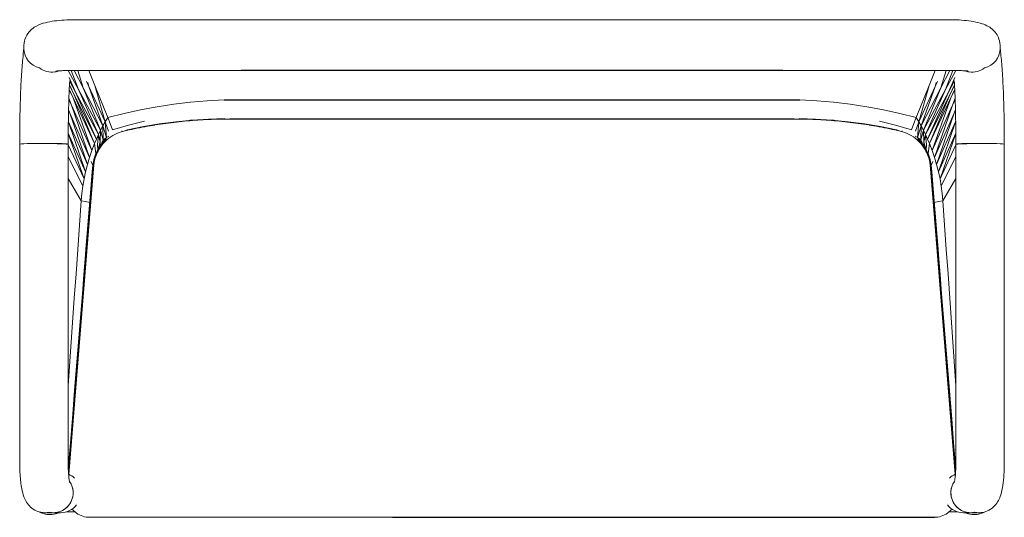
# Model space of a CAD drawing. Units: inches. Extents: x 3.5 to 86.4, y 2.3 to 44.2.
import ezdxf

# ---------------------------------------------------------------- set-up
doc = ezdxf.new("R2010")
doc.units = ezdxf.units.IN
doc.header["$MEASUREMENT"] = 0

# ---------------------------------------------------------------- blocks, each defined once
blk = doc.blocks.new('A$C53B1305A')
at = {"color": 0, "linetype": 'Continuous', "lineweight": 0}
for p, q in [((64.279, 41.883), (4.626, 41.883)), ((78.293, 41.883), (64.279, 41.883)), ((0.409, 40.106), (0.397, 40.058)), ((82.521, 40.058), (82.51, 40.106)), ((0.352, 39.676), (0.352, 39.452)), ((82.567, 39.452), (82.567, 39.676)), ((4.961, 35.997), (4.111, 37.563)), ((4.345, 37.611), (4.961, 35.997)), ((5.34, 36.154), (4.584, 37.614)), ((4.904, 37.616), (5.34, 36.154)), ((18.639, 37.616), (5.056, 37.616)), ((6.335, 36.346), (5.828, 37.616)), ((5.828, 37.616), (6.335, 36.346)), ((77.862, 37.616), (64.279, 37.616)), ((76.583, 36.346), (77.091, 37.616)), ((77.091, 37.616), (76.583, 36.346)), ((78.014, 37.616), (77.578, 36.154)), ((77.578, 36.154), (78.334, 37.614)), ((78.573, 37.611), (77.958, 35.997)), ((77.958, 35.997), (78.807, 37.563)), ((4.171, 37.007), (4.707, 35.795)), ((4.707, 35.795), (4.204, 36.728)), ((5.813, 36.268), (5.625, 36.668)), ((5.747, 36.595), (5.813, 36.268)), ((77.106, 36.268), (77.294, 36.668)), ((77.172, 36.595), (77.106, 36.268)), ((78.748, 37.007), (78.212, 35.795)), ((78.212, 35.795), (78.714, 36.728)), ((4.171, 36.015), (4.509, 35.295)), ((4.509, 35.295), (4.171, 36.015)), ((4.172, 36.038), (4.509, 35.295)), ((4.589, 35.55), (4.186, 36.347)), ((4.189, 36.396), (4.589, 35.55)), ((6.637, 32.208), (4.707, 35.795)), ((4.707, 35.795), (6.466, 31.837)), ((6.817, 32.575), (4.961, 35.997)), ((4.961, 35.997), (6.637, 32.208)), ((7.007, 32.937), (5.34, 36.154)), ((5.34, 36.154), (6.817, 32.575)), ((7.206, 33.294), (5.813, 36.268)), ((5.813, 36.268), (7.007, 32.937)), ((6.335, 36.346), (7.206, 33.294)), ((7.415, 33.645), (6.335, 36.346)), ((6.335, 36.346), (7.415, 33.645)), ((75.504, 33.645), (76.583, 36.346)), ((76.583, 36.346), (75.504, 33.645)), ((76.583, 36.346), (75.713, 33.294)), ((75.713, 33.294), (77.106, 36.268)), ((77.106, 36.268), (75.912, 32.937)), ((75.912, 32.937), (77.578, 36.154)), ((77.578, 36.154), (76.102, 32.575)), ((76.102, 32.575), (77.958, 35.997)), ((77.958, 35.997), (76.282, 32.208)), ((76.282, 32.208), (78.212, 35.795)), ((78.212, 35.795), (76.452, 31.837)), ((78.73, 36.396), (78.33, 35.55)), ((78.33, 35.55), (78.732, 36.347)), ((78.746, 36.038), (78.41, 35.295)), ((78.747, 36.015), (78.41, 35.295)), ((78.41, 35.295), (78.747, 36.015)), ((4.361, 34.689), (4.139, 35.18)), ((4.143, 35.277), (4.361, 34.689)), ((4.509, 35.295), (6.306, 31.461)), ((4.509, 35.295), (6.08, 30.88)), ((6.306, 31.461), (4.509, 35.295)), ((6.466, 31.837), (4.589, 35.55)), ((4.589, 35.55), (6.306, 31.461)), ((12.976, 34.775), (14.387, 34.941)), ((12.976, 34.775), (14.387, 34.941)), ((14.387, 34.941), (15.801, 35.059)), ((14.387, 34.941), (15.801, 35.059)), ((15.801, 35.059), (17.22, 35.13)), ((15.801, 35.059), (17.22, 35.13)), ((67.117, 35.059), (65.699, 35.13)), ((67.117, 35.059), (65.699, 35.13)), ((68.532, 34.941), (67.117, 35.059)), ((68.532, 34.941), (67.117, 35.059)), ((69.942, 34.775), (68.532, 34.941)), ((69.942, 34.775), (68.532, 34.941)), ((76.452, 31.837), (78.33, 35.55)), ((78.33, 35.55), (76.613, 31.461)), ((78.41, 35.295), (76.613, 31.461)), ((76.613, 31.461), (78.41, 35.295)), ((78.41, 35.295), (76.839, 30.88)), ((78.776, 35.277), (78.558, 34.689)), ((78.558, 34.689), (78.779, 35.18)), ((4.228, 34.018), (4.113, 34.277)), ((4.115, 34.338), (4.228, 34.018)), ((5.878, 30.291), (4.228, 34.018)), ((4.228, 34.018), (5.699, 29.694)), ((6.08, 30.88), (4.361, 34.689)), ((4.361, 34.689), (5.878, 30.291)), ((8.79, 33.997), (10.177, 34.303)), ((8.79, 33.997), (10.177, 34.303)), ((10.177, 34.303), (11.573, 34.562)), ((10.177, 34.303), (11.573, 34.562)), ((11.573, 34.562), (12.976, 34.775)), ((11.573, 34.562), (12.976, 34.775)), ((71.346, 34.562), (69.942, 34.775)), ((71.346, 34.562), (69.942, 34.775)), ((72.742, 34.303), (71.346, 34.562)), ((72.742, 34.303), (71.346, 34.562)), ((74.129, 33.997), (72.742, 34.303)), ((74.129, 33.997), (72.742, 34.303)), ((76.839, 30.88), (78.558, 34.689)), ((78.558, 34.689), (77.041, 30.291)), ((77.041, 30.291), (78.69, 34.018)), ((78.69, 34.018), (77.219, 29.694)), ((78.804, 34.338), (78.69, 34.018)), ((78.69, 34.018), (78.805, 34.277)), ((4.095, 33.337), (4.112, 33.288)), ((4.112, 33.288), (4.095, 33.327)), ((5.699, 29.694), (4.112, 33.288)), ((4.112, 33.288), (5.545, 29.091)), ((7.206, 33.294), (7.007, 32.937)), ((7.007, 32.937), (7.206, 33.294)), ((7.415, 33.645), (7.206, 33.294)), ((7.206, 33.294), (7.415, 33.645)), ((7.484, 32.503), (7.206, 33.294)), ((7.206, 33.294), (7.321, 31.961)), ((7.415, 33.645), (8.79, 33.997)), ((7.415, 33.645), (8.79, 33.997)), ((7.618, 33.136), (7.415, 33.645)), ((10.503, 33.349), (9.162, 33.018)), ((13.143, 33.295), (11.778, 33.113)), ((14.513, 33.429), (13.143, 33.295)), ((14.665, 33.439), (14.36, 33.414)), ((15.887, 33.516), (14.513, 33.429)), ((17.263, 33.555), (15.887, 33.516)), ((65.656, 33.555), (67.032, 33.516)), ((67.032, 33.516), (68.406, 33.429)), ((68.253, 33.439), (68.558, 33.414)), ((68.406, 33.429), (69.776, 33.295)), ((69.776, 33.295), (71.141, 33.113)), ((72.415, 33.349), (73.757, 33.018)), ((75.504, 33.645), (74.129, 33.997)), ((75.504, 33.645), (74.129, 33.997)), ((75.3, 33.136), (75.504, 33.645)), ((75.434, 32.503), (75.713, 33.294)), ((75.504, 33.645), (75.713, 33.294)), ((75.713, 33.294), (75.504, 33.645)), ((75.713, 33.294), (75.597, 31.961)), ((75.713, 33.294), (75.912, 32.937)), ((75.912, 32.937), (75.713, 33.294)), ((77.219, 29.694), (78.807, 33.288)), ((78.807, 33.288), (77.374, 29.091)), ((78.824, 33.337), (78.807, 33.288)), ((78.807, 33.288), (78.824, 33.327)), ((5.545, 29.091), (4.083, 32.346)), ((6.817, 32.575), (6.637, 32.208)), ((6.637, 32.208), (6.817, 32.575)), ((6.817, 32.575), (6.773, 31.581)), ((7.007, 32.937), (6.817, 32.575)), ((6.817, 32.575), (7.007, 32.937)), ((7.038, 31.778), (6.817, 32.575)), ((7.321, 31.961), (7.007, 32.937)), ((7.007, 32.937), (7.038, 31.778)), ((7.822, 32.626), (7.618, 33.136)), ((9.162, 33.018), (7.822, 32.626)), ((9.072, 32.609), (8.779, 32.504)), ((9.257, 32.647), (9.043, 32.599)), ((10.421, 32.885), (9.072, 32.609)), ((11.778, 33.113), (10.421, 32.885)), ((11.375, 33.013), (11.185, 33.013)), ((11.93, 33.133), (11.627, 33.088)), ((70.989, 33.133), (71.291, 33.088)), ((71.141, 33.113), (72.498, 32.885)), ((71.544, 33.013), (71.734, 33.013)), ((72.498, 32.885), (73.847, 32.609)), ((73.662, 32.647), (73.875, 32.599)), ((73.757, 33.018), (75.097, 32.626)), ((73.847, 32.609), (74.139, 32.504)), ((75.097, 32.626), (75.3, 33.136)), ((75.597, 31.961), (75.912, 32.937)), ((75.912, 32.937), (75.881, 31.778)), ((75.881, 31.778), (76.102, 32.575)), ((75.912, 32.937), (76.102, 32.575)), ((76.102, 32.575), (75.912, 32.937)), ((76.102, 32.575), (76.282, 32.208)), ((76.102, 32.575), (76.146, 31.581)), ((76.282, 32.208), (76.102, 32.575)), ((77.374, 29.091), (78.835, 32.346)), ((4.083, 32.301), (5.415, 28.482)), ((6.466, 31.837), (6.306, 31.461)), ((6.306, 31.461), (6.466, 31.837)), ((6.637, 32.208), (6.466, 31.837)), ((6.466, 31.837), (6.637, 32.208)), ((6.637, 32.208), (6.542, 31.343)), ((6.773, 31.581), (6.577, 30.924)), ((6.773, 31.581), (6.637, 32.208)), ((7.038, 31.778), (6.765, 31.216)), ((6.765, 31.216), (6.773, 31.581)), ((7.321, 31.961), (6.982, 31.487)), ((6.982, 31.487), (7.038, 31.778)), ((6.982, 31.487), (7.226, 31.735)), ((7.321, 31.961), (7.038, 31.778)), ((7.226, 31.735), (7.321, 31.961)), ((7.226, 31.735), (7.287, 31.785)), ((7.51, 32.091), (7.321, 31.961)), ((75.408, 32.091), (75.597, 31.961)), ((75.597, 31.961), (75.881, 31.778)), ((75.693, 31.735), (75.597, 31.961)), ((75.597, 31.961), (75.937, 31.487)), ((75.693, 31.735), (75.631, 31.785)), ((75.937, 31.487), (75.693, 31.735)), ((75.937, 31.487), (75.881, 31.778)), ((75.881, 31.778), (76.153, 31.216)), ((76.146, 31.581), (76.282, 32.208)), ((76.153, 31.216), (76.146, 31.581)), ((76.146, 31.581), (76.341, 30.924)), ((76.282, 32.208), (76.452, 31.837)), ((76.282, 32.208), (76.376, 31.343)), ((76.452, 31.837), (76.282, 32.208)), ((76.452, 31.837), (76.613, 31.461)), ((76.613, 31.461), (76.452, 31.837)), ((78.836, 32.301), (77.504, 28.482)), ((0, 4.532), (0, 31.403)), ((4.064, 31.388), (4.062, 31.393)), ((4.079, 4.485), (4.079, 31.379)), ((5.415, 28.482), (4.079, 31.355)), ((6.08, 30.88), (5.878, 30.291)), ((5.878, 30.291), (6.08, 30.88)), ((6.306, 31.461), (6.08, 30.88)), ((6.08, 30.88), (6.306, 31.461)), ((6.306, 31.461), (6.363, 31.038)), ((6.363, 31.038), (6.306, 31.461)), ((6.363, 31.038), (6.42, 30.614)), ((6.42, 30.614), (6.363, 31.038)), ((6.42, 30.614), (6.577, 30.924)), ((6.577, 30.924), (6.542, 31.343)), ((6.594, 30.95), (6.549, 30.793)), ((6.577, 30.924), (6.765, 31.216)), ((6.719, 31.08), (6.601, 30.962)), ((6.765, 31.216), (6.982, 31.487)), ((76.153, 31.216), (75.937, 31.487)), ((76.341, 30.924), (76.153, 31.216)), ((76.199, 31.08), (76.317, 30.962)), ((76.325, 30.95), (76.37, 30.793)), ((76.341, 30.924), (76.376, 31.343)), ((76.498, 30.614), (76.341, 30.924)), ((76.498, 30.614), (76.556, 31.038)), ((76.556, 31.038), (76.498, 30.614)), ((76.556, 31.038), (76.613, 31.461)), ((76.613, 31.461), (76.556, 31.038)), ((76.613, 31.461), (76.839, 30.88)), ((76.839, 30.88), (76.613, 31.461)), ((76.839, 30.88), (77.041, 30.291)), ((77.041, 30.291), (76.839, 30.88)), ((77.504, 28.482), (78.839, 31.355)), ((78.839, 31.379), (78.839, 4.485)), ((78.855, 31.388), (78.857, 31.393)), ((82.918, 31.403), (82.918, 4.532)), ((5.309, 27.868), (4.079, 30.374)), ((5.878, 30.291), (5.699, 29.694)), ((5.699, 29.694), (5.878, 30.291)), ((6.151, 29.615), (6.014, 29.953)), ((6.151, 29.615), (6.247, 30.125)), ((6.247, 30.125), (6.42, 30.614)), ((76.672, 30.125), (76.498, 30.614)), ((76.768, 29.615), (76.672, 30.125)), ((76.768, 29.615), (76.904, 29.953)), ((77.041, 30.291), (77.219, 29.694)), ((77.219, 29.694), (77.041, 30.291)), ((77.61, 27.868), (78.839, 30.374)), ((6.181, 29.594), (4.103, 3.831)), ((6.214, 29.625), (4.117, 3.621)), ((4.143, 3.61), (6.244, 29.661)), ((5.545, 29.091), (5.415, 28.482)), ((5.415, 28.482), (5.545, 29.091)), ((5.699, 29.694), (5.545, 29.091)), ((5.545, 29.091), (5.699, 29.694)), ((6.109, 29.098), (5.992, 27.644)), ((6.067, 28.58), (6.109, 29.098)), ((6.109, 29.098), (6.151, 29.615)), ((6.172, 29.49), (6.128, 29.339)), ((76.675, 29.661), (78.775, 3.61)), ((76.704, 29.625), (78.801, 3.621)), ((76.738, 29.594), (78.815, 3.831)), ((76.746, 29.49), (76.79, 29.339)), ((76.81, 29.098), (76.768, 29.615)), ((76.851, 28.58), (76.81, 29.098)), ((76.81, 29.098), (76.927, 27.644)), ((77.219, 29.694), (77.374, 29.091)), ((77.374, 29.091), (77.219, 29.694)), ((77.374, 29.091), (77.504, 28.482)), ((77.504, 28.482), (77.374, 29.091)), ((4.079, 28.505), (5.172, 26.63)), ((4.079, 28.505), (5.172, 26.63)), ((5.415, 28.482), (5.309, 27.868)), ((5.309, 27.868), (5.415, 28.482)), ((6.025, 28.062), (6.067, 28.58)), ((76.893, 28.062), (76.851, 28.58)), ((77.504, 28.482), (77.61, 27.868)), ((77.61, 27.868), (77.504, 28.482)), ((78.839, 28.505), (77.747, 26.63)), ((78.839, 28.505), (77.747, 26.63)), ((5.309, 27.868), (5.228, 27.25)), ((5.228, 27.25), (5.309, 27.868)), ((5.992, 27.644), (5.855, 25.95)), ((5.942, 27.026), (5.984, 27.544)), ((5.984, 27.544), (6.025, 28.062)), ((76.935, 27.544), (76.893, 28.062)), ((76.927, 27.644), (77.063, 25.95)), ((76.977, 27.026), (76.935, 27.544)), ((77.61, 27.868), (77.69, 27.25)), ((77.69, 27.25), (77.61, 27.868)), ((5.028, 24.583), (5.172, 26.63)), ((5.172, 26.63), (5.028, 24.583)), ((5.228, 27.25), (5.172, 26.63)), ((5.172, 26.63), (5.228, 27.25)), ((5.172, 26.63), (5.536, 26.569)), ((5.172, 26.63), (5.536, 26.569)), ((5.536, 26.569), (5.9, 26.509)), ((5.536, 26.569), (5.9, 26.509)), ((5.9, 26.509), (5.942, 27.026)), ((77.018, 26.509), (76.977, 27.026)), ((77.382, 26.569), (77.018, 26.509)), ((77.382, 26.569), (77.018, 26.509)), ((77.747, 26.63), (77.382, 26.569)), ((77.747, 26.63), (77.382, 26.569)), ((77.69, 27.25), (77.747, 26.63)), ((77.747, 26.63), (77.69, 27.25)), ((77.89, 24.583), (77.747, 26.63)), ((77.747, 26.63), (77.89, 24.583)), ((5.855, 25.95), (5.718, 24.255)), ((5.9, 26.509), (5.737, 24.485)), ((77.018, 26.509), (77.182, 24.485)), ((77.063, 25.95), (77.2, 24.255)), ((4.884, 22.537), (5.028, 24.583)), ((5.028, 24.583), (4.884, 22.537)), ((5.737, 24.485), (5.574, 22.461)), ((5.718, 24.255), (5.582, 22.561)), ((77.182, 24.485), (77.345, 22.461)), ((77.2, 24.255), (77.337, 22.561)), ((78.034, 22.537), (77.89, 24.583)), ((77.89, 24.583), (78.034, 22.537)), ((4.741, 20.49), (4.884, 22.537)), ((4.884, 22.537), (4.741, 20.49)), ((5.574, 22.461), (5.411, 20.438)), ((5.582, 22.561), (5.445, 20.866)), ((77.337, 22.561), (77.473, 20.866)), ((77.345, 22.461), (77.508, 20.438)), ((78.178, 20.49), (78.034, 22.537)), ((78.034, 22.537), (78.178, 20.49)), ((5.445, 20.866), (5.309, 19.171)), ((77.473, 20.866), (77.61, 19.171)), ((4.597, 18.444), (4.741, 20.49)), ((4.741, 20.49), (4.597, 18.444)), ((5.411, 20.438), (5.248, 18.414)), ((77.508, 20.438), (77.671, 18.414)), ((78.322, 18.444), (78.178, 20.49)), ((78.178, 20.49), (78.322, 18.444)), ((5.309, 19.171), (5.172, 17.477)), ((77.61, 19.171), (77.747, 17.477)), ((4.453, 16.397), (4.597, 18.444)), ((4.597, 18.444), (4.453, 16.397)), ((5.248, 18.414), (5.084, 16.391)), ((77.671, 18.414), (77.834, 16.391)), ((78.466, 16.397), (78.322, 18.444)), ((78.322, 18.444), (78.466, 16.397)), ((5.172, 17.477), (5.035, 15.782)), ((77.747, 17.477), (77.883, 15.782)), ((4.309, 14.351), (4.453, 16.397)), ((4.453, 16.397), (4.309, 14.351)), ((5.035, 15.782), (4.899, 14.088)), ((5.084, 16.391), (4.921, 14.367)), ((5.007, 15.437), (5.088, 16.049)), ((77.911, 15.437), (77.83, 16.049)), ((77.834, 16.391), (77.997, 14.367)), ((77.883, 15.782), (78.02, 14.088)), ((78.609, 14.351), (78.466, 16.397)), ((78.466, 16.397), (78.609, 14.351)), ((4.165, 12.304), (4.309, 14.351)), ((4.309, 14.351), (4.165, 12.304)), ((4.921, 14.367), (4.758, 12.343)), ((77.997, 14.367), (78.161, 12.343)), ((78.753, 12.304), (78.609, 14.351)), ((78.609, 14.351), (78.753, 12.304)), ((4.899, 14.088), (4.762, 12.393)), ((78.02, 14.088), (78.157, 12.393)), ((4.079, 11.079), (4.165, 12.304)), ((4.165, 12.304), (4.079, 11.079)), ((4.758, 12.343), (4.595, 10.32)), ((4.762, 12.393), (4.625, 10.698)), ((78.157, 12.393), (78.293, 10.698)), ((78.161, 12.343), (78.324, 10.32)), ((78.839, 11.079), (78.753, 12.304)), ((78.753, 12.304), (78.839, 11.079)), ((4.595, 10.32), (4.432, 8.296)), ((4.625, 10.698), (4.489, 9.004)), ((78.293, 10.698), (78.43, 9.004)), ((78.324, 10.32), (78.487, 8.296)), ((4.432, 8.296), (4.269, 6.273)), ((4.489, 9.004), (4.352, 7.309)), ((78.43, 9.004), (78.566, 7.309)), ((78.487, 8.296), (78.65, 6.273)), ((4.352, 7.309), (4.215, 5.615)), ((78.566, 7.309), (78.703, 5.615)), ((4.269, 6.273), (4.105, 4.249)), ((78.65, 6.273), (78.813, 4.249)), ((4.215, 5.615), (4.089, 4.045)), ((78.703, 5.615), (78.83, 4.045)), ((4.105, 4.249), (4.089, 4.045)), ((78.813, 4.249), (78.83, 4.045)), ((4.119, 3.831), (4.1, 3.831)), ((78.818, 3.831), (78.8, 3.831)), ((2.743, 0.384), (2.129, 0.384)), ((3.446, 0.384), (2.832, 0.384)), ((4.665, 0.454), (3.929, 0.454)), ((5.889, 0), (31.39, 0)), ((78.99, 0.454), (78.254, 0.454)), ((80.087, 0.384), (79.472, 0.384)), ((80.79, 0.384), (80.175, 0.384))]:
    blk.add_line(p, q, dxfattribs=at)
for p, q in [((64.279, 37.616), (18.639, 37.616)), ((17.22, 35.13), (65.699, 35.13)), ((65.217, 33.521), (17.701, 33.521)), ((31.39, 0), (77.03, 0))]:
    blk.add_line(p, q)
blk.add_arc((2.556, 2.072), 1.852, 241.51153, 294.30151, dxfattribs=at)
at = {"color": 0, "linetype": 'Continuous', "lineweight": 0, "extrusion": (2.64207e-16, -1.2326e-32, -1)}
blk.add_arc((-80.363, 2.072), 1.852, 241.51102, 294.30151, dxfattribs=at)
at = {"color": 0, "linetype": 'Continuous', "lineweight": 0}
for centre, major_axis, ratio, start_param, end_param in [((2.04, 39.668), (-1.677, 0.2), 0.979612, -0.116434, 0.116434), ((80.879, 39.452), (1.688, 0), 0.980168, -1.344036, 0), ((80.207, 39.151), (1.688, 0), 0.999096, -1.94526, -1.724541), ((80.207, 39.151), (1.688, 0), 0.999096, -1.724541, -0.908824), ((9.507, 29.229), (-3.346, 0), 0.999924, -0.855465, -0.109306), ((9.507, 29.263), (-3.312, 0), 0.999924, -0.82416, -0.109428), ((80.527, 31.403), (-1.688, 0), 0.039936, -1.759799, 0.179378), ((80.527, 31.403), (-1.688, -0.024), 0.037259, -1.760347, -0.000522), ((80.527, 31.403), (-1.688, -0.024), 0.037259, -1.761365, -1.760347), ((81.23, 31.403), (1.688, 0), 0.039936, 0, 1.780667), ((81.23, 31.403), (-1.688, -0.024), 0.037259, -1.760347, -1.361464), ((80.527, 31.403), (-1.688, 0), 0.039936, -1.967937, -1.929582), ((81.23, 31.403), (1.688, 0), 0.039936, -0.013987, 0), ((3.446, 2.072), (0, 1.688), 1, -0.761777, -0.407588), ((2.832, 2.072), (0, -1.688), 0.98602, 0, 2.186274), ((2.832, 2.072), (0, 1.688), 0.98602, -7.853982, -7.238504), ((2.832, 2.072), (0, 1.688), 0.98602, -3.141593, -1.570796), ((3.446, 2.072), (0, 1.688), 1, -3.141593, -2.215817), ((2.129, 2.072), (0, -1.688), 0.98602, 0, 0.209033), ((2.129, 2.072), (0, -1.688), 0.98602, 0, 0.209033), ((80.175, 2.072), (1.688, 0), 0.999987, 4.686325, 4.712389)]:
    blk.add_ellipse(centre, major_axis=major_axis, ratio=ratio, start_param=start_param, end_param=end_param, dxfattribs=at)
at = {"color": 0, "linetype": 'Continuous', "lineweight": 0, "extrusion": (2.65991e-16, 4.77261e-29, -1)}
blk.add_ellipse((80.879, 39.668), major_axis=(1.677, 0.2), ratio=0.979612, start_param=-0.116434, end_param=0.116434, dxfattribs=at)
at = {"color": 0, "linetype": 'Continuous', "lineweight": 0, "extrusion": (2.6178e-16, 2.95813e-18, -1)}
blk.add_ellipse((2.04, 39.452), major_axis=(-1.688, 0), ratio=0.980168, start_param=-1.344036, end_param=0, dxfattribs=at)
at = {"color": 0, "linetype": 'Continuous', "lineweight": 0, "extrusion": (2.63995e-16, 1.90281e-18, -1)}
blk.add_ellipse((2.712, 39.151), major_axis=(-1.688, 0), ratio=0.999096, start_param=-1.724541, end_param=-0.908824, dxfattribs=at)
at = {"color": 0, "linetype": 'Continuous', "lineweight": 0, "extrusion": (2.66281e-16, -3.04363e-18, -1)}
blk.add_ellipse((2.712, 39.151), major_axis=(-1.688, 0), ratio=0.999096, start_param=-1.94526, end_param=-1.724541, dxfattribs=at)
at = {"color": 0, "linetype": 'Continuous', "lineweight": 0, "extrusion": (2.63997e-16, -8.26666e-20, -1)}
blk.add_ellipse((73.412, 29.229), major_axis=(3.346, 0), ratio=0.999924, start_param=-0.855465, end_param=-0.109306, dxfattribs=at)
at = {"color": 0, "linetype": 'Continuous', "lineweight": 0, "extrusion": (2.63463e-16, -2.09462e-19, -1)}
blk.add_ellipse((73.412, 29.263), major_axis=(3.312, 0), ratio=0.999924, start_param=-0.82416, end_param=-0.109428, dxfattribs=at)
at = {"color": 0, "linetype": 'Continuous', "lineweight": 0, "extrusion": (2.64207e-16, -6.90688e-29, -1)}
blk.add_ellipse((1.688, 31.403), major_axis=(-1.688, 0), ratio=0.039936, start_param=0, end_param=1.780667, dxfattribs=at)
at = {"color": 0, "linetype": 'Continuous', "lineweight": 0, "extrusion": (2.64038e-16, 9.2484e-17, -1)}
blk.add_ellipse((1.688, 31.403), major_axis=(-1.688, 0), ratio=0.039936, start_param=-0.013987, end_param=0, dxfattribs=at)
at = {"color": 0, "linetype": 'Continuous', "lineweight": 0, "extrusion": (2.59737e-16, 1.24414e-15, -1)}
for centre, end_param in [((1.688, 31.403), -1.361464), ((2.391, 31.403), -0.000522)]:
    blk.add_ellipse(centre, major_axis=(1.688, -0.024), ratio=0.037259, start_param=-1.760347, end_param=end_param, dxfattribs=at)
at = {"color": 0, "linetype": 'Continuous', "lineweight": 0, "extrusion": (2.75228e-16, -4.59026e-16, -1)}
blk.add_ellipse((2.391, 31.403), major_axis=(1.688, 0), ratio=0.039936, start_param=-1.967937, end_param=-1.929582, dxfattribs=at)
at = {"color": 0, "linetype": 'Continuous', "lineweight": 0, "extrusion": (2.59782e-16, 1.25076e-15, -1)}
blk.add_ellipse((2.391, 31.403), major_axis=(1.688, -0.024), ratio=0.037259, start_param=-1.761365, end_param=-1.760347, dxfattribs=at)
at = {"color": 0, "linetype": 'Continuous', "lineweight": 0, "extrusion": (2.42323e-16, 1.16068e-15, -1)}
blk.add_ellipse((2.391, 31.403), major_axis=(1.688, 0), ratio=0.039936, start_param=-1.759799, end_param=0.179378, dxfattribs=at)
at = {"color": 0, "linetype": 'Continuous', "lineweight": 0, "extrusion": (2.62136e-16, 0, -1)}
for start_param, end_param in [(-0.761777, -0.407571), (-3.141593, -2.215817)]:
    blk.add_ellipse((79.472, 2.072), major_axis=(0, 1.688), ratio=1, start_param=start_param, end_param=end_param, dxfattribs=at)
at = {"color": 0, "linetype": 'Continuous', "lineweight": 0, "extrusion": (2.50214e-16, 3.9144e-46, -1)}
blk.add_ellipse((80.087, 2.072), major_axis=(0, -1.688), ratio=0.98602, start_param=0, end_param=2.186251, dxfattribs=at)
at = {"color": 0, "linetype": 'Continuous', "lineweight": 0, "extrusion": (2.50214e-16, 0, -1)}
for start_param, end_param in [(-7.853982, -7.238527), (-3.141593, -1.570796)]:
    blk.add_ellipse((80.087, 2.072), major_axis=(0, 1.688), ratio=0.98602, start_param=start_param, end_param=end_param, dxfattribs=at)
at = {"color": 0, "linetype": 'Continuous', "lineweight": 0, "extrusion": (2.62133e-16, 0, -1)}
blk.add_ellipse((2.743, 2.072), major_axis=(-1.688, 0), ratio=0.999987, start_param=4.686363, end_param=4.712389, dxfattribs=at)
at = {"color": 0, "linetype": 'Continuous', "lineweight": 0, "extrusion": (2.50214e-16, -3.95084e-30, -1)}
blk.add_ellipse((80.79, 2.072), major_axis=(0, -1.688), ratio=0.98602, start_param=0, end_param=0.208974, dxfattribs=at)
at = {"color": 0, "linetype": 'Continuous', "lineweight": 0, "extrusion": (2.50214e-16, -1.77917e-30, -1)}
blk.add_ellipse((80.79, 2.072), major_axis=(0, -1.688), ratio=0.98602, start_param=0, end_param=0.208974, dxfattribs=at)
at = {"color": 0, "linetype": 'Continuous', "lineweight": 0}
for points, knots in [([(4.626, 41.883), (4.33, 41.883), (4.034, 41.874), (3.46, 41.838), (3.183, 41.811), (2.655, 41.739), (2.406, 41.693), (1.921, 41.569), (1.689, 41.5), (1.292, 41.286), (1.17, 41.211), (0.955, 41.031), (0.873, 40.953), (0.662, 40.702), (0.527, 40.494), (0.429, 40.184), (0.418, 40.145), (0.409, 40.106)], [1.570796, 1.570796, 1.570796, 1.570796, 1.875362, 1.875362, 2.179927, 2.179927, 2.484493, 2.484493, 2.789058, 2.789058, 2.909221, 2.909221, 2.97657, 2.97657, 3.079351, 3.079351, 3.093623, 3.093623, 3.093623, 3.093623]), ([(82.51, 40.106), (82.463, 40.299), (82.388, 40.468), (82.203, 40.777), (82.093, 40.904), (81.847, 41.141), (81.717, 41.228), (81.4, 41.416), (81.231, 41.482), (80.821, 41.622), (80.584, 41.677), (80.078, 41.768), (79.812, 41.803), (79.256, 41.854), (78.966, 41.87), (78.546, 41.881), (78.419, 41.883), (78.293, 41.883)], [0.047969, 0.047969, 0.047969, 0.047969, 0.117318, 0.117318, 0.202959, 0.202959, 0.322377, 0.322377, 0.526975, 0.526975, 0.831541, 0.831541, 1.136106, 1.136106, 1.440671, 1.440671, 1.570796, 1.570796, 1.570796, 1.570796]), ([(0, 31.403), (-0.001, 32.095), (0.003, 32.78), (0.023, 34.102), (0.039, 34.744), (0.083, 35.964), (0.11, 36.546), (0.175, 37.631), (0.213, 38.137), (0.286, 38.909), (0.317, 39.201), (0.352, 39.471)], [0, 0, 0, 0, 4.486558, 4.486558, 8.964547, 8.964547, 13.455927, 13.455927, 17.975411, 17.975411, 21.05628, 21.05628, 21.05628, 21.05628]), ([(82.567, 39.471), (82.617, 39.079), (82.661, 38.64), (82.742, 37.655), (82.778, 37.1), (82.837, 35.933), (82.861, 35.318), (82.896, 34.042), (82.908, 33.378), (82.918, 32.273), (82.919, 31.84), (82.919, 31.403)], [0.372975, 0.372975, 0.372975, 0.372975, 4.841994, 4.841994, 9.533044, 9.533044, 14.089963, 14.089963, 18.597596, 18.597596, 21.428455, 21.428455, 21.428455, 21.428455]), ([(5.056, 37.616), (4.998, 37.616), (4.94, 37.616), (4.823, 37.615), (4.764, 37.615), (4.647, 37.614), (4.589, 37.614), (4.475, 37.613), (4.419, 37.612), (4.309, 37.61), (4.255, 37.61), (4.148, 37.608), (4.095, 37.607), (3.991, 37.604), (3.941, 37.603), (3.843, 37.601), (3.795, 37.599), (3.705, 37.597), (3.662, 37.595), (3.579, 37.592), (3.539, 37.591), (3.462, 37.588), (3.425, 37.586), (3.355, 37.583), (3.322, 37.581), (3.184, 37.574), (3.101, 37.567), (3.053, 37.562), (3.046, 37.561), (3.045, 37.561), (3.045, 37.561), (3.045, 37.561)], [1.570796, 1.570796, 1.570796, 1.570796, 1.647814, 1.647814, 1.725847, 1.725847, 1.803914, 1.803914, 1.88102, 1.88102, 1.95729, 1.95729, 2.034651, 2.034651, 2.112126, 2.112126, 2.188702, 2.188702, 2.26204, 2.26204, 2.336578, 2.336578, 2.411372, 2.411372, 2.485347, 2.485347, 2.745115, 2.745115, 2.823661, 2.823661, 2.826219, 2.826219, 2.826219, 2.826219]), ([(79.873, 37.561), (79.873, 37.561), (79.872, 37.561), (79.862, 37.562), (79.84, 37.565), (79.761, 37.571), (79.692, 37.576), (79.496, 37.586), (79.358, 37.592), (79.159, 37.598), (79.114, 37.6), (79.021, 37.602), (78.973, 37.603), (78.875, 37.606), (78.825, 37.607), (78.724, 37.609), (78.672, 37.609), (78.566, 37.611), (78.511, 37.612), (78.399, 37.613), (78.342, 37.614), (78.228, 37.615), (78.17, 37.615), (78.054, 37.615), (77.997, 37.616), (77.913, 37.616), (77.888, 37.616), (77.862, 37.616)], [6.598559, 6.598559, 6.598559, 6.598559, 6.62974, 6.62974, 6.75657, 6.75657, 6.954687, 6.954687, 7.217729, 7.217729, 7.291302, 7.291302, 7.365666, 7.365666, 7.439916, 7.439916, 7.513187, 7.513187, 7.589535, 7.589535, 7.666808, 7.666808, 7.744042, 7.744042, 7.820282, 7.820282, 7.853982, 7.853982, 7.853982, 7.853982]), ([(4.2, 36.611), (4.178, 36.204), (4.16, 35.766), (4.125, 34.764), (4.11, 34.185), (4.088, 32.986), (4.082, 32.36), (4.08, 31.619), (4.08, 31.511), (4.08, 31.403)], [8.223976, 8.223976, 8.223976, 8.223976, 11.675093, 11.675093, 15.755651, 15.755651, 19.86289, 19.86289, 20.560681, 20.560681, 20.560681, 20.560681]), ([(78.839, 31.403), (78.839, 32.044), (78.834, 32.68), (78.815, 33.903), (78.801, 34.496), (78.766, 35.607), (78.744, 36.131), (78.719, 36.611)], [0, 0, 0, 0, 4.137142, 4.137142, 8.258256, 8.258256, 12.335569, 12.335569, 12.335569, 12.335569]), ([(8.767, 32.501), (9.352, 32.637), (9.941, 32.759), (11.122, 32.976), (11.716, 33.072), (12.906, 33.235), (13.503, 33.303), (14.7, 33.412), (15.299, 33.453), (16.5, 33.508), (17.101, 33.521), (17.701, 33.521)], [4.4850354, 4.4850354, 4.4850354, 4.4850354, 4.5305061, 4.5305061, 4.5759768, 4.5759768, 4.6214475, 4.6214475, 4.6669183, 4.6669183, 4.712389, 4.712389, 4.712389, 4.712389]), ([(65.217, 33.521), (65.818, 33.521), (66.419, 33.508), (67.619, 33.453), (68.219, 33.412), (69.415, 33.303), (70.012, 33.235), (71.203, 33.072), (71.796, 32.976), (72.978, 32.759), (73.566, 32.637), (74.152, 32.501)], [4.712389, 4.712389, 4.712389, 4.712389, 4.7578597, 4.7578597, 4.8033304, 4.8033304, 4.8488011, 4.8488011, 4.8942719, 4.8942719, 4.9397426, 4.9397426, 4.9397426, 4.9397426]), ([(6.244, 29.661), (6.273, 29.93), (6.336, 30.195), (6.524, 30.701), (6.65, 30.942), (6.956, 31.387), (7.137, 31.591), (7.543, 31.947), (7.768, 32.1), (8.248, 32.347), (8.504, 32.441), (8.767, 32.501)], [3.250723, 3.250723, 3.250723, 3.250723, 3.497586, 3.497586, 3.744448, 3.744448, 3.99131, 3.99131, 4.238173, 4.238173, 4.485035, 4.485035, 4.485035, 4.485035]), ([(74.152, 32.501), (74.415, 32.441), (74.67, 32.347), (75.151, 32.1), (75.376, 31.947), (75.782, 31.591), (75.962, 31.387), (76.269, 30.942), (76.394, 30.701), (76.583, 30.195), (76.645, 29.93), (76.675, 29.661)], [4.939743, 4.939743, 4.939743, 4.939743, 5.186605, 5.186605, 5.433468, 5.433468, 5.68033, 5.68033, 5.927192, 5.927192, 6.174055, 6.174055, 6.174055, 6.174055]), ([(74.296, 32.465), (74.3, 32.479), (74.303, 32.493), (74.309, 32.513), (74.31, 32.52), (74.312, 32.526)], [4.80430355, 4.80430355, 4.80430355, 4.80430355, 4.82158046, 4.82158046, 4.82994115, 4.82994115, 4.82994115, 4.82994115]), ([(2.129, 0.384), (2.109, 0.384), (2.09, 0.384), (2.013, 0.387), (1.955, 0.392), (1.723, 0.422), (1.551, 0.472), (1.218, 0.624), (1.057, 0.733), (0.783, 0.983), (0.669, 1.126), (0.485, 1.42), (0.415, 1.572), (0.276, 1.943), (0.219, 2.168), (0.103, 2.767), (0.056, 3.174), (0.009, 3.905), (0, 4.221), (0, 4.532)], [0, 0, 0, 0, 0.127138, 0.127138, 0.508943, 0.508943, 1.665206, 1.665206, 2.937101, 2.937101, 4.215306, 4.215306, 5.547788, 5.547788, 7.520751, 7.520751, 10.376372, 10.376372, 12.368455, 12.368455, 12.368455, 12.368455]), ([(4.079, 4.485), (4.08, 4.293), (4.085, 4.097), (4.105, 3.733), (4.12, 3.56), (4.153, 3.267), (4.173, 3.14), (4.198, 3.011), (4.205, 2.979), (4.216, 2.934), (4.22, 2.919), (4.225, 2.903), (4.226, 2.899), (4.226, 2.899)], [0, 0, 0, 0, 1.231777, 1.231777, 2.43358, 2.43358, 3.561377, 3.561377, 4.02306, 4.02306, 4.391664, 4.391664, 4.666562, 4.666562, 4.666562, 4.666562]), ([(78.693, 2.899), (78.693, 2.899), (78.693, 2.902), (78.698, 2.917), (78.704, 2.938), (78.719, 3.003), (78.729, 3.051), (78.752, 3.18), (78.765, 3.267), (78.79, 3.479), (78.803, 3.61), (78.824, 3.907), (78.832, 4.077), (78.838, 4.327), (78.839, 4.406), (78.839, 4.485)], [4.689114, 4.689114, 4.689114, 4.689114, 4.91458, 4.91458, 5.405975, 5.405975, 6.019424, 6.019424, 6.799088, 6.799088, 7.755783, 7.755783, 8.85721, 8.85721, 9.362307, 9.362307, 9.362307, 9.362307]), ([(82.918, 4.532), (82.919, 4.21), (82.909, 3.882), (82.868, 3.265), (82.837, 2.97), (82.751, 2.404), (82.695, 2.136), (82.564, 1.721), (82.503, 1.564), (82.343, 1.264), (82.247, 1.12), (81.991, 0.836), (81.82, 0.698), (81.462, 0.506), (81.275, 0.441), (80.987, 0.392), (80.888, 0.384), (80.79, 0.384)], [0, 0, 0, 0, 2.06293, 2.06293, 4.1045, 4.1045, 6.360354, 6.360354, 7.760442, 7.760442, 9.015337, 9.015337, 10.451967, 10.451967, 11.726197, 11.726197, 12.373816, 12.373816, 12.373816, 12.373816]), ([(2.832, 0.384), (2.813, 0.384), (2.793, 0.384), (2.716, 0.387), (2.658, 0.392), (2.557, 0.405), (2.514, 0.413), (2.471, 0.421)], [0, 0, 0, 0, 0.1271379, 0.1271379, 0.5089432, 0.5089432, 0.7959778, 0.7959778, 0.7959778, 0.7959778]), ([(4.428, 0.699), (4.532, 0.57), (4.653, 0.455), (4.945, 0.243), (5.122, 0.152), (5.496, 0.031), (5.692, 0), (5.889, 0)], [3.8197676, 3.8197676, 3.8197676, 3.8197676, 4.0840704, 4.0840704, 4.3982297, 4.3982297, 4.712389, 4.712389, 4.712389, 4.712389]), ([(77.03, 0), (77.226, 0), (77.423, 0.031), (77.796, 0.152), (77.973, 0.243), (78.266, 0.455), (78.387, 0.57), (78.491, 0.699)], [4.712389, 4.712389, 4.712389, 4.712389, 5.0265482, 5.0265482, 5.3407075, 5.3407075, 5.6050104, 5.6050104, 5.6050104, 5.6050104]), ([(80.447, 0.421), (80.425, 0.417), (80.403, 0.413), (80.284, 0.392), (80.185, 0.384), (80.087, 0.384)], [11.5777779, 11.5777779, 11.5777779, 11.5777779, 11.7261966, 11.7261966, 12.373816, 12.373816, 12.373816, 12.373816])]:
    blk.add_open_spline(points, degree=3, knots=knots, dxfattribs=at)
for points in [[(8.606, 32.526), (8.612, 32.507), (8.617, 32.487), (8.623, 32.465)], [(6.244, 29.661), (6.244, 29.661), (6.244, 29.661), (6.244, 29.661)], [(76.675, 29.661), (76.675, 29.661), (76.675, 29.661), (76.675, 29.661)]]:
    blk.add_open_spline(points, degree=3, dxfattribs=at)

msp = doc.modelspace()

# ---------------------------------------------------------------- block references
msp.add_blockref('A$C53B1305A', (3.459, 2.321))

doc.saveas('drawing.dxf')
